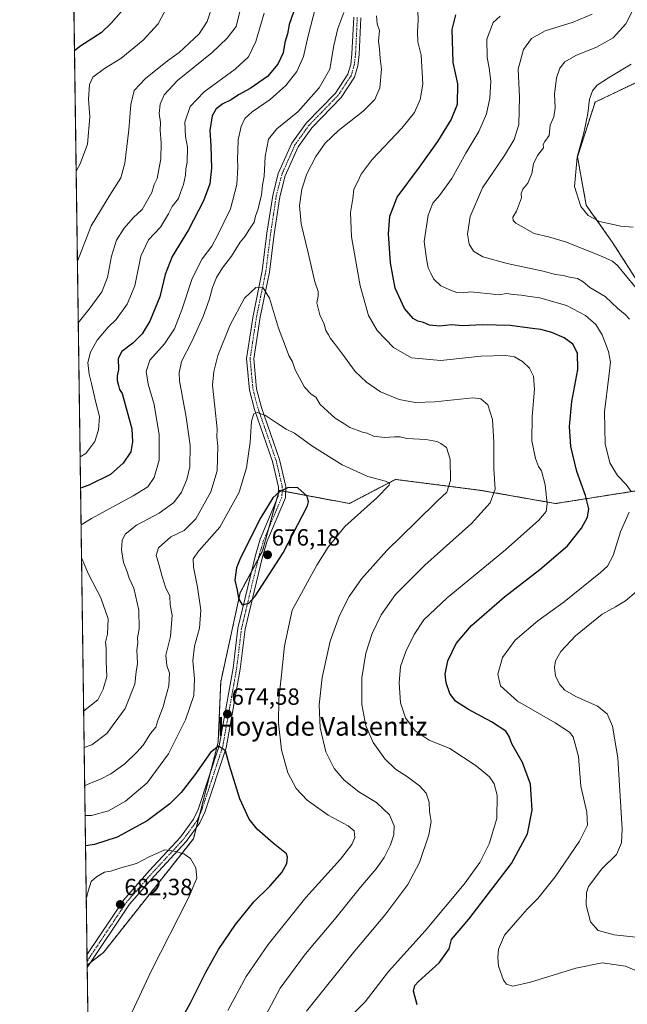
# Model space of a CAD drawing. Units: metres. Extents: x 598301 to 601796, y 4650468 to 4652829.
# Drawn here: x 598313 to 598573, y 4650685 to 4651105 of the extents above; entities that cross this region are included whole.
import ezdxf
from ezdxf.enums import TextEntityAlignment as Align

# ---------------------------------------------------------------- set-up
doc = ezdxf.new("R2010")
doc.units = ezdxf.units.M
doc.header["$MEASUREMENT"] = 0
doc.linetypes.add('TRAZO_Y_PUNTO', pattern=[1, 0.5, -0.25, 0, -0.25])
doc.linetypes.add('TRAZOS', pattern=[0.75, 0.5, -0.25])
for name, color, linetype, lineweight in [('Arbolado forestal', 92, 'TRAZOS', 0), ('Arbolado forestal CxS', 92, 'Continuous', 0), ('Camino', 19, 'Continuous', 0), ('Camino Cxs', 19, 'Continuous', 0), ('Camino eje', 39, 'TRAZO_Y_PUNTO', 13), ('Carátula', 7, 'Continuous', 5), ('Comarca CxS', 133, 'Continuous', 0), ('Comunidad Autónoma CxS', 142, 'Continuous', 0), ('Curva de nivel maestra', 36, 'Continuous', 30), ('Curva de nivel normal', 36, 'Continuous', 0), ('Municipio CxS', 142, 'Continuous', 0), ('Pastizal CxS', 92, 'Continuous', 0), ('Provincia CxS', 1, 'Continuous', 0), ('Punto de cota en terreno', 7, 'Continuous', 0), ('Rótulo de punto de cota en terreno', 19, 'Continuous', 0), ('Texto cartográfico', 19, 'Continuous', 0)]:
    doc.layers.add(name, color=color, linetype=linetype, lineweight=lineweight)
doc.styles.add('Arial', font='txt', dxfattribs={"height": 0.2})

# ---------------------------------------------------------------- blocks, each defined once
blk = doc.blocks.new('*U160')
at = {"layer": 'Curva de nivel normal', "color": 36, "linetype": 'Continuous', "lineweight": 0}
for points in [[(598455.76, 4650681.25, 655), (598460.63, 4650686.1, 655), (598470.62, 4650699.04, 655), (598486.26, 4650716.51, 655), (598502.86, 4650736.41, 655), (598509.62, 4650745.68, 655), (598513.62, 4650753.56, 655), (598516.86, 4650764.48, 655), (598516.97, 4650774.31, 655), (598515.77, 4650779.2, 655), (598513.69, 4650782.24, 655), (598508.08, 4650786.96, 655), (598496.75, 4650794.34, 655), (598487.98, 4650797.8, 655), (598482.05, 4650801.87, 655), (598477.9, 4650807.39, 655), (598475.71, 4650813.86, 655), (598475.11, 4650822.28, 655), (598475.8, 4650829.32, 655), (598477.99, 4650835.77, 655), (598481.54, 4650843.04, 655), (598485.63, 4650849.2, 655), (598495.65, 4650858.7, 655), (598520.64, 4650879.1, 655), (598534.8, 4650891.76, 655), (598537.94, 4650895.43, 655), (598538.3, 4650898.76, 655), (598537.51, 4650906.82, 655), (598536, 4650912.8, 655), (598534.64, 4650914.78, 655), (598533.32, 4650918.13, 655), (598531.88, 4650925.67, 655), (598531.95, 4650936.07, 655), (598532.9, 4650947.75, 655), (598532.58, 4650953.33, 655), (598530.83, 4650956.76, 655), (598527.8, 4650959.6, 655), (598524.4, 4650961.53, 655), (598520.78, 4650962.08, 655), (598510.06, 4650961.83, 655), (598492.95, 4650960.04, 655), (598480.5, 4650961.1, 655), (598472.69, 4650965.49, 655), (598465.73, 4650972.73, 655), (598462.04, 4650979.13, 655), (598458.53, 4650991.92, 655), (598454.86, 4651012.73, 655), (598454.32, 4651023.17, 655), (598455.39, 4651029.14, 655), (598455.86, 4651033.19, 655), (598457.44, 4651036.14, 655), (598458.92, 4651039.51, 655), (598463.7, 4651045.74, 655), (598476.37, 4651059.11, 655), (598481.73, 4651065.86, 655), (598484.11, 4651071.44, 655), (598485.32, 4651077.91, 655), (598484.5, 4651090.29, 655), (598483.16, 4651096, 655), (598482.96, 4651100.5, 655), (598483.3, 4651105.26, 655), (598483.09, 4651109.4, 655)], [(598439.39, 4651110.62, 655), (598436.26, 4651098.54, 655), (598434.35, 4651089.76, 655), (598431.53, 4651083.41, 655), (598426.77, 4651077.41, 655), (598420.09, 4651071.41, 655), (598412.46, 4651066.08, 655), (598409.3, 4651063.27, 655), (598407.64, 4651059.92, 655), (598406.42, 4651054.25, 655), (598406.34, 4651049.54, 655), (598406.1, 4651045.93, 655), (598406.28, 4651042.46, 655), (598405.81, 4651035.08, 655), (598403.12, 4651024.74, 655), (598397.56, 4651013.41, 655), (598395.12, 4651008.75, 655), (598391.1, 4651003.31, 655), (598386.8, 4650995.04, 655), (598382.42, 4650981.59, 655), (598379.19, 4650973.49, 655), (598374.97, 4650967.09, 655), (598368.74, 4650960.09, 655), (598367.14, 4650955.25, 655), (598368.02, 4650949.89, 655), (598370.53, 4650941.23, 655), (598372.68, 4650928.18, 655), (598372.75, 4650917.47, 655), (598370.57, 4650910.04, 655), (598367.81, 4650905.98, 655), (598361.64, 4650902.12, 655), (598343.74, 4650892.5, 655), (598339.31, 4650889.87, 655)], [(598339.51, 4650875.73, 655), (598340.16, 4650874.39, 655), (598342.57, 4650868.72, 655), (598347.8, 4650858.68, 655), (598350.91, 4650849.7, 655), (598350.69, 4650843.17, 655), (598349.83, 4650839.71, 655), (598350.03, 4650837.14, 655), (598350.1, 4650831.43, 655), (598350.38, 4650825.03, 655), (598348.72, 4650819.67, 655), (598346.5, 4650815.08, 655), (598340.41, 4650810.27, 655)]]:
    blk.add_polyline3d(points, dxfattribs=at)
blk = doc.blocks.new('*U164')
at = {"layer": 'Curva de nivel normal', "color": 36, "linetype": 'Continuous', "lineweight": 0}
for points in [[(598342.88, 4650631.91, 680), (598343.63, 4650635.69, 680), (598345.86, 4650641.29, 680), (598346.06, 4650643.58, 680), (598344.9, 4650645.28, 680), (598348.95, 4650655.74, 680), (598369.25, 4650699.17, 680), (598385.05, 4650730.27, 680), (598388.71, 4650738.9, 680), (598388.36, 4650743.39, 680), (598386.05, 4650747.32, 680), (598383.18, 4650749.26, 680), (598379.03, 4650750.49, 680), (598375.14, 4650751.01, 680), (598368.39, 4650748.03, 680), (598362.98, 4650745.24, 680), (598356.34, 4650743.41, 680), (598352, 4650741.91, 680), (598349.29, 4650741.51, 680), (598345.87, 4650739.55, 680), (598343.71, 4650737.45, 680), (598342.42, 4650733.45, 680), (598341.53, 4650729.99, 680)], [(598398.61, 4650468.33, 680), (598396.44, 4650472.93, 680), (598395.29, 4650482, 680), (598396.31, 4650494.45, 680), (598399.13, 4650508.88, 680), (598403.48, 4650521.47, 680), (598410.91, 4650538.79, 680), (598417.25, 4650550.02, 680), (598418.79, 4650553.06, 680), (598418.2, 4650555.78, 680), (598417.4, 4650561.1, 680), (598414.61, 4650569.88, 680), (598412.42, 4650574.16, 680), (598406.61, 4650579.52, 680), (598394.47, 4650584.97, 680), (598378.18, 4650589.01, 680), (598365.44, 4650590.92, 680), (598362.18, 4650591.98, 680), (598361.12, 4650593.31, 680), (598358.03, 4650594.32, 680), (598355.11, 4650595.39, 680), (598349.96, 4650596.11, 680), (598345.64, 4650599.59, 680), (598343.42, 4650605.74, 680), (598343.39, 4650613.55, 680), (598343.1, 4650616.17, 680)]]:
    blk.add_polyline3d(points, dxfattribs=at)
blk = doc.blocks.new('*U175')
at = {"layer": 'Curva de nivel normal', "color": 36, "linetype": 'Continuous', "lineweight": 0}
blk.add_polyline3d([(598418.26, 4650680.45, 665), (598424.33, 4650691.94, 665), (598435.15, 4650706.6, 665), (598447.52, 4650721.28, 665), (598458.66, 4650735.1, 665), (598465.28, 4650742.96, 665), (598468.76, 4650747.81, 665), (598471.47, 4650753.22, 665), (598472.82, 4650757.41, 665), (598472.99, 4650761.25, 665), (598471.1, 4650765.92, 665), (598465.46, 4650771.28, 665), (598457.95, 4650775.76, 665), (598451.61, 4650780.8, 665), (598447.39, 4650785.82, 665), (598443.84, 4650792.94, 665), (598441.49, 4650803.1, 665), (598441.06, 4650812.93, 665), (598442.3, 4650824.64, 665), (598445.74, 4650840.1, 665), (598449.66, 4650851.13, 665), (598453.79, 4650859.24, 665), (598459.08, 4650866.73, 665), (598469.88, 4650878.82, 665), (598482.41, 4650891.03, 665), (598491.58, 4650900.1, 665), (598495.47, 4650903.76, 665), (598497.12, 4650908.7, 665), (598496.99, 4650917.82, 665), (598495.39, 4650922.87, 665), (598493, 4650924.47, 665), (598491.18, 4650925.45, 665), (598486.49, 4650926.18, 665), (598478.44, 4650926.67, 665), (598475.66, 4650927.31, 665), (598473.24, 4650927.44, 665), (598468.9, 4650927.06, 665), (598464.17, 4650927.62, 665), (598461.57, 4650928.96, 665), (598459.45, 4650929.36, 665), (598457.24, 4650930.27, 665), (598454.12, 4650931.38, 665), (598452, 4650932.79, 665), (598447.86, 4650935.32, 665), (598444.52, 4650938.31, 665), (598441.5, 4650941.18, 665), (598439.54, 4650944.25, 665), (598437.52, 4650945.54, 665), (598434.81, 4650948.59, 665), (598430.69, 4650956.05, 665), (598429.57, 4650959.42, 665), (598428.04, 4650962.09, 665), (598426.26, 4650967.09, 665), (598423.61, 4650973.71, 665), (598419.79, 4650986.53, 665), (598417.14, 4650990.93, 665), (598413.91, 4650991.11, 665), (598409.11, 4650986.52, 665), (598402.94, 4650975.15, 665), (598397.79, 4650962.05, 665), (598396.06, 4650955.34, 665), (598395.51, 4650949.49, 665), (598396.42, 4650940.16, 665), (598397.43, 4650930.78, 665), (598397.37, 4650927.43, 665), (598397.74, 4650923.43, 665), (598397.41, 4650912.8, 665), (598394.8, 4650903.94, 665), (598388.34, 4650892.41, 665), (598383.3, 4650887.43, 665), (598377.63, 4650884.69, 665), (598372.44, 4650879.99, 665), (598371.41, 4650876.76, 665), (598372.27, 4650874.06, 665), (598373.96, 4650867.76, 665), (598375.41, 4650863.21, 665), (598377.18, 4650859.41, 665), (598377.43, 4650855.62, 665), (598378.28, 4650851.18, 665), (598377.58, 4650842.17, 665), (598375.54, 4650834.16, 665), (598375.94, 4650829.74, 665), (598377.1, 4650826.54, 665), (598376.83, 4650821.07, 665), (598375.39, 4650815.92, 665), (598374.45, 4650812.03, 665), (598372.17, 4650806.33, 665), (598371.21, 4650803.41, 665), (598368.97, 4650800.66, 665), (598365.89, 4650795.71, 665), (598363.08, 4650792.79, 665), (598358.05, 4650787.75, 665), (598352.08, 4650783.49, 665), (598347.64, 4650781.16, 665), (598343.64, 4650779.6, 665), (598340.86, 4650778.38, 665)], dxfattribs=at)
blk = doc.blocks.new('*U178')
at = {"layer": 'Curva de nivel normal', "color": 36, "linetype": 'Continuous', "lineweight": 0}
blk.add_polyline3d([(598401.97, 4650682.45, 670), (598409.78, 4650697, 670), (598419.28, 4650710.66, 670), (598435.38, 4650730.67, 670), (598450.06, 4650747.12, 670), (598455.02, 4650753.25, 670), (598456.21, 4650756.33, 670), (598455.93, 4650759.13, 670), (598453.41, 4650761.3, 670), (598444.78, 4650765.86, 670), (598435.89, 4650772.19, 670), (598431.12, 4650777.26, 670), (598427.65, 4650783.94, 670), (598424.98, 4650793.75, 670), (598423.62, 4650805.11, 670), (598423.84, 4650815.44, 670), (598424.98, 4650825.82, 670), (598426.15, 4650838.1, 670), (598429.52, 4650853.43, 670), (598439.95, 4650872.56, 670), (598444.8, 4650880.32, 670), (598451.98, 4650889.14, 670), (598465.66, 4650901.32, 670), (598470.9, 4650906.77, 670), (598471.07, 4650907.53, 670), (598469.31, 4650908.42, 670), (598461.73, 4650910.39, 670), (598450.84, 4650915.4, 670), (598437.91, 4650923.56, 670), (598430.54, 4650929, 670), (598426.92, 4650930.7, 670), (598423.59, 4650932.72, 670), (598418.1, 4650936.55, 670), (598414.5, 4650937.71, 670), (598413.1, 4650937.16, 670), (598412.1, 4650934.09, 670), (598411.5, 4650925.09, 670), (598409.99, 4650914.1, 670), (598406.79, 4650903.76, 670), (598398.6, 4650888.76, 670), (598389.67, 4650878.76, 670), (598387.19, 4650875.33, 670), (598387.38, 4650871.68, 670), (598389.12, 4650863.19, 670), (598390.44, 4650853.31, 670), (598389.87, 4650845.71, 670), (598387.73, 4650838.04, 670), (598387.01, 4650831.78, 670), (598387.82, 4650823.99, 670), (598387.42, 4650816.95, 670), (598384, 4650806.48, 670), (598376.61, 4650792, 670), (598367.5, 4650779.63, 670), (598358.24, 4650771.76, 670), (598350.99, 4650767.68, 670), (598343.78, 4650765.65, 670), (598341.03, 4650765.72, 670)], dxfattribs=at)
blk = doc.blocks.new('*U183')
at = {"layer": 'Curva de nivel normal', "color": 36, "linetype": 'Continuous', "lineweight": 0}
for points in [[(598435.63, 4650682.2, 660), (598456.18, 4650707.97, 660), (598469.01, 4650723.2, 660), (598478.83, 4650736.27, 660), (598483.84, 4650745.7, 660), (598487.87, 4650757.5, 660), (598488.82, 4650763.09, 660), (598488.16, 4650767.35, 660), (598487.93, 4650771.44, 660), (598486.73, 4650775.23, 660), (598483.82, 4650778.42, 660), (598478.7, 4650782.19, 660), (598473.65, 4650785.47, 660), (598469.08, 4650789.84, 660), (598464.1, 4650796.83, 660), (598460.94, 4650803.92, 660), (598459.18, 4650813.12, 660), (598459.22, 4650824.48, 660), (598460.99, 4650834.98, 660), (598463.63, 4650843.43, 660), (598467.43, 4650851.43, 660), (598473.59, 4650860, 660), (598486.13, 4650872.62, 660), (598506.1, 4650890.37, 660), (598514.07, 4650899.2, 660), (598516.09, 4650905.08, 660), (598515.63, 4650913.74, 660), (598515.62, 4650925.04, 660), (598515.06, 4650934.75, 660), (598513.09, 4650941.05, 660), (598509.97, 4650943.58, 660), (598506.58, 4650944.02, 660), (598490.37, 4650942.39, 660), (598481.95, 4650942.06, 660), (598475.22, 4650943.36, 660), (598467.25, 4650946.63, 660), (598461.18, 4650950.65, 660), (598456.34, 4650955.29, 660), (598451.76, 4650961.55, 660), (598447.58, 4650967.21, 660), (598445.89, 4650969.31, 660), (598445, 4650970.96, 660), (598443.86, 4650972.81, 660), (598443.14, 4650975.55, 660), (598441.32, 4650979.46, 660), (598439.97, 4650984.59, 660), (598440.52, 4650987.4, 660), (598440.63, 4650989.42, 660), (598439.1, 4650993.55, 660), (598436.27, 4651005.92, 660), (598433.28, 4651018.31, 660), (598432.55, 4651026.17, 660), (598433.61, 4651033.18, 660), (598435.81, 4651039.74, 660), (598439.6, 4651047.03, 660), (598443.63, 4651052.82, 660), (598449.3, 4651058.16, 660), (598459.86, 4651066.49, 660), (598464.83, 4651071.44, 660), (598466.92, 4651076.41, 660), (598467.61, 4651084.29, 660), (598467.05, 4651088.93, 660), (598466.7, 4651093.03, 660), (598466.37, 4651096.36, 660), (598466.7, 4651100.81, 660), (598465.71, 4651103.73, 660), (598465.45, 4651107.07, 660)], [(598451.54, 4651108.57, 660), (598448.94, 4651101.74, 660), (598447.22, 4651094.41, 660), (598445.49, 4651084.41, 660), (598441.02, 4651076.41, 660), (598431.94, 4651066.2, 660), (598422.94, 4651058.88, 660), (598419.34, 4651054.53, 660), (598417.94, 4651047.08, 660), (598417.51, 4651038.74, 660), (598416.87, 4651034.88, 660), (598416.33, 4651030.58, 660), (598415.48, 4651027.26, 660), (598414.97, 4651024.75, 660), (598413.87, 4651021.61, 660), (598413.24, 4651019.06, 660), (598410.93, 4651015.67, 660), (598409.43, 4651013.12, 660), (598407.24, 4651010.45, 660), (598403.59, 4651004.52, 660), (598399.75, 4650999.53, 660), (598397.16, 4650995.42, 660), (598395.39, 4650991.18, 660), (598394.01, 4650985.86, 660), (598391.44, 4650978.72, 660), (598386.7, 4650968.1, 660), (598382.28, 4650959.61, 660), (598381.18, 4650954.71, 660), (598381.4, 4650951.22, 660), (598384.21, 4650935.76, 660), (598385.86, 4650923.64, 660), (598385.74, 4650914.62, 660), (598384.47, 4650909.14, 660), (598382.18, 4650903.76, 660), (598379, 4650899.34, 660), (598372.62, 4650894.72, 660), (598362.97, 4650889.62, 660), (598358.18, 4650885.83, 660), (598356.93, 4650883.12, 660), (598356.57, 4650879.1, 660), (598357.43, 4650873.76, 660), (598359.06, 4650869.74, 660), (598359.87, 4650867.03, 660), (598361.88, 4650862.78, 660), (598363.98, 4650853.43, 660), (598364.16, 4650845.36, 660), (598363.48, 4650841.5, 660), (598363.59, 4650839.43, 660), (598363.19, 4650836.46, 660), (598363.45, 4650830.54, 660), (598362.93, 4650827.05, 660), (598362.35, 4650821.77, 660), (598358.1, 4650811.36, 660), (598350.27, 4650800.76, 660), (598343.99, 4650795.87, 660), (598340.63, 4650794.73, 660)]]:
    blk.add_polyline3d(points, dxfattribs=at)
blk = doc.blocks.new('*U188')
at = {"layer": 'Curva de nivel normal', "color": 36, "linetype": 'Continuous', "lineweight": 0}
for points in [[(598575.1, 4651016.9, 630), (598569.86, 4651017.32, 630), (598560.72, 4651019.26, 630), (598555.8, 4651021.9, 630), (598552.73, 4651025.71, 630), (598549.98, 4651034.3, 630), (598551.24, 4651046.74, 630), (598553.99, 4651057.14, 630), (598555.74, 4651065.44, 630), (598556.5, 4651071.6, 630), (598557.67, 4651075.05, 630), (598559.68, 4651077.52, 630), (598564.6, 4651080.66, 630), (598574.17, 4651086.54, 630)], [(598376.02, 4651110.73, 630), (598372.31, 4651103.73, 630), (598365.82, 4651096.81, 630), (598356.38, 4651088.96, 630), (598349.28, 4651084.63, 630), (598344.43, 4651080.89, 630), (598342.92, 4651077.77, 630), (598342.54, 4651071.6, 630), (598343.1, 4651063.96, 630), (598342.06, 4651052.38, 630), (598338.89, 4651043.91, 630), (598337.22, 4651040.83, 630)]]:
    blk.add_polyline3d(points, dxfattribs=at)
blk = doc.blocks.new('*U194')
at = {"layer": 'Curva de nivel maestra', "color": 36, "linetype": 'Continuous', "lineweight": 30}
blk.add_polyline3d([(598377.07, 4650669.29, 675), (598386.13, 4650685.76, 675), (598392.6, 4650698.77, 675), (598398.09, 4650708.48, 675), (598405.31, 4650719.21, 675), (598413.06, 4650728.78, 675), (598419.98, 4650735.52, 675), (598425, 4650741.34, 675), (598427.14, 4650745.26, 675), (598427.54, 4650747.97, 675), (598426.99, 4650749.37, 675), (598421.37, 4650753.93, 675), (598414.6, 4650759.84, 675), (598411.18, 4650764.17, 675), (598407.11, 4650772.87, 675), (598402.78, 4650787.07, 675), (598401.02, 4650793.3, 675), (598397.96, 4650795.37, 675), (598394.63, 4650792.57, 675), (598387.96, 4650783.1, 675), (598382.08, 4650775.58, 675), (598377.2, 4650770.69, 675), (598367.55, 4650763.46, 675), (598354.76, 4650756.45, 675), (598345.14, 4650753.27, 675), (598341.21, 4650752.72, 675)], dxfattribs=at)
blk = doc.blocks.new('*U195')
at = {"layer": 'Curva de nivel maestra', "color": 36, "linetype": 'Continuous', "lineweight": 30}
blk.add_polyline3d([(598356.52, 4651108.77, 625), (598352.19, 4651104.05, 625), (598347.97, 4651099.83, 625), (598339.22, 4651094.36, 625), (598336.51, 4651092.24, 625)], dxfattribs=at)
blk = doc.blocks.new('5PATER')
at = {"layer": 'Carátula', "linetype": 'Continuous', "lineweight": 5}
h = blk.add_hatch(color=250, dxfattribs=at)
edge = h.paths.add_edge_path()
edge.add_ellipse((0, 0.01), major_axis=(-1.33, -1.34), ratio=0.999422, start_angle=0, end_angle=360)

msp = doc.modelspace()

# ---------------------------------------------------------------- linework, layer by layer
at = {"layer": 'Arbolado forestal', "color": 92, "linetype": 'TRAZOS', "lineweight": 0}
for points in [[(598341.92, 4650701.81, 682.95), (598341.89, 4650703.48, 682.86), (598341.86, 4650706.21, 682.62), (598334.85, 4651212.03, 607.13)], [(598596.26, 4650963.51, 634.11), (598566.29, 4651010.34, 632.09), (598555.05, 4651026.26, 629.17), (598551.31, 4651046.86, 629.49), (598558.8, 4651070.27, 629.16), (598578.47, 4651079.64, 626.81)], [(598341.92, 4650701.81, 682.95), (598343.4, 4650702.96, 682.87), (598348.93, 4650707.26, 682.7), (598387.33, 4650755.77, 679.03), (598388.51, 4650760.4, 678.45), (598389.9, 4650765.82, 677.81), (598394.6, 4650784.26, 675.71), (598397.86, 4650797.03, 674.55), (598398.98, 4650822.79, 673.81), (598407.31, 4650860.87, 675.01), (598412.08, 4650869.8, 675.81), (598414.96, 4650875.19, 675.89), (598416.86, 4650878.74, 675.91), (598419.56, 4650888.58, 675.72), (598422.7, 4650900, 675.08), (598423.6, 4650903.28, 674.76), (598423.94, 4650904.52, 674.64), (598425.19, 4650904.28, 674.79), (598426.73, 4650903.99, 674.95), (598453.91, 4650898.9, 671.65), (598473.57, 4650909.2, 669.27), (598510.1, 4650904.52, 661.21), (598541.94, 4650898.9, 654.12), (598577.53, 4650904.51, 643.19)]]:
    msp.add_polyline3d(points, dxfattribs=at)
at = {"layer": 'Arbolado forestal CxS', "color": 92, "linetype": 'Continuous', "lineweight": 0}
msp.add_polyline3d([(598610.31, 4651118.97, 623.55), (598600.01, 4651096.49, 625.61), (598578.47, 4651079.64, 626.81), (598558.8, 4651070.27, 629.16), (598551.31, 4651046.86, 629.49), (598555.05, 4651026.26, 629.17), (598566.29, 4651010.34, 632.09), (598596.26, 4650963.51, 634.11), (598592.51, 4650934.48, 635.12), (598591.57, 4650911.07, 637.57), (598577.53, 4650904.51, 643.19), (598541.94, 4650898.9, 654.12), (598510.1, 4650904.52, 661.21), (598473.57, 4650909.2, 669.27), (598453.91, 4650898.9, 671.65), (598423.94, 4650904.52, 674.64), (598416.86, 4650878.74, 675.91), (598407.31, 4650860.87, 675.01), (598398.98, 4650822.79, 673.81), (598397.87, 4650797.03, 674.55), (598387.33, 4650755.77, 679.03), (598348.93, 4650707.26, 682.7), (598341.92, 4650701.81, 682.95), (598334.85, 4651212.03, 607.13)], dxfattribs=at)
at = {"layer": 'Camino', "color": 19, "linetype": 'Continuous', "lineweight": 0}
for points in [[(598341.86, 4650706.21, 682.62), (598357.58, 4650729.72, 682.29), (598368.41, 4650742.01, 681), (598381.85, 4650756.49, 679.14), (598387.4, 4650764.11, 678.13), (598389.3, 4650768.2, 677.56), (598398.29, 4650795.42, 674.7), (598404.22, 4650828.6, 674.68), (598406.31, 4650845.74, 674.54), (598413.65, 4650876.34, 675.88), (598415.8, 4650883.62, 675.76), (598423.54, 4650902, 674.9), (598423.71, 4650905.84, 674.44), (598421.14, 4650916.81, 672.79), (598413.42, 4650939.03, 669.73), (598411.24, 4650947.37, 669.12), (598409.94, 4650960.83, 668.33), (598412.76, 4650979.04, 666.16), (598416.7, 4650998.26, 664.21), (598418.73, 4651014.28, 662.01), (598421.16, 4651030.47, 661.28), (598423.53, 4651039.8, 661.64), (598429.3, 4651052.8, 661.71), (598435.45, 4651061.35, 661.41), (598447.91, 4651074.18, 661.65), (598453.21, 4651082.23, 661.81), (598454.46, 4651086.37, 661.81), (598455.02, 4651090.95, 661.74), (598455.74, 4651106.51, 661.16)], [(598458.82, 4651106.26, 661.18), (598458.11, 4651090.69, 661.59), (598457.49, 4651085.74, 661.77), (598456.04, 4651080.91, 661.83), (598450.33, 4651072.24, 661.62), (598437.82, 4651059.36, 661.37), (598431.99, 4651051.26, 661.55), (598426.46, 4651038.79, 661.5), (598424.19, 4651029.86, 661.09), (598421.79, 4651013.85, 662.26), (598419.75, 4650997.75, 664.02), (598415.8, 4650978.5, 666.04), (598413.05, 4650960.74, 668.08), (598414.29, 4650947.91, 668.96), (598416.38, 4650939.93, 669.55), (598424.11, 4650917.67, 672.93), (598426.82, 4650906.13, 674.64), (598426.61, 4650901.32, 675.19), (598418.71, 4650882.58, 675.94), (598416.64, 4650875.54, 675.88), (598409.35, 4650845.2, 674.32), (598407.28, 4650828.14, 674.55), (598401.3, 4650794.66, 674.7), (598392.18, 4650767.06, 677.59), (598390.07, 4650762.54, 678.15), (598384.24, 4650754.53, 679.28), (598370.71, 4650739.94, 681.13), (598360.04, 4650727.83, 682.22), (598341.93, 4650700.76, 683)], [(598341.93, 4650700.76, 683), (598341.86, 4650706.21, 682.62)]]:
    msp.add_polyline3d(points, dxfattribs=at)
at = {"layer": 'Camino Cxs', "color": 19, "linetype": 'Continuous', "lineweight": 0}
msp.add_polyline3d([(598458.82, 4651106.26, 661.18), (598458.11, 4651090.69, 661.59), (598457.49, 4651085.74, 661.77), (598456.04, 4651080.91, 661.83), (598450.33, 4651072.24, 661.62), (598437.82, 4651059.36, 661.37), (598431.99, 4651051.26, 661.55), (598426.46, 4651038.79, 661.5), (598424.19, 4651029.86, 661.09), (598421.79, 4651013.85, 662.26), (598419.75, 4650997.75, 664.02), (598415.8, 4650978.5, 666.04), (598413.05, 4650960.74, 668.08), (598414.29, 4650947.91, 668.96), (598416.38, 4650939.93, 669.55), (598424.11, 4650917.67, 672.93), (598426.82, 4650906.13, 674.64), (598426.61, 4650901.32, 675.19), (598418.71, 4650882.58, 675.94), (598416.64, 4650875.54, 675.88), (598409.35, 4650845.2, 674.32), (598407.28, 4650828.14, 674.55), (598401.3, 4650794.66, 674.7), (598392.18, 4650767.06, 677.59), (598390.07, 4650762.54, 678.15), (598384.24, 4650754.53, 679.28), (598370.71, 4650739.94, 681.13), (598360.04, 4650727.83, 682.22), (598341.93, 4650700.76, 683), (598341.86, 4650706.21, 682.62), (598357.58, 4650729.72, 682.29), (598368.41, 4650742.01, 681), (598381.85, 4650756.49, 679.14), (598387.4, 4650764.11, 678.13), (598389.3, 4650768.2, 677.56), (598398.29, 4650795.42, 674.7), (598404.22, 4650828.6, 674.68), (598406.31, 4650845.74, 674.54), (598413.65, 4650876.34, 675.88), (598415.8, 4650883.62, 675.76), (598423.54, 4650902, 674.9), (598423.71, 4650905.84, 674.44), (598421.14, 4650916.81, 672.79), (598413.42, 4650939.03, 669.73), (598411.24, 4650947.37, 669.12), (598409.94, 4650960.83, 668.33), (598412.76, 4650979.04, 666.16), (598416.7, 4650998.26, 664.21), (598418.73, 4651014.28, 662.01), (598421.16, 4651030.47, 661.28), (598423.53, 4651039.8, 661.64), (598429.3, 4651052.8, 661.71), (598435.45, 4651061.35, 661.41), (598447.91, 4651074.18, 661.65), (598453.21, 4651082.23, 661.81), (598454.46, 4651086.37, 661.81), (598455.02, 4651090.95, 661.74), (598455.74, 4651106.51, 661.16)], dxfattribs=at)
at = {"layer": 'Camino eje', "color": 39, "linetype": 'TRAZO_Y_PUNTO', "lineweight": 13}
msp.add_polyline3d([(598457.28, 4651106.39, 661.31), (598456.57, 4651090.82, 661.82), (598455.98, 4651086.06, 661.87), (598454.63, 4651081.57, 661.82), (598449.12, 4651073.21, 661.7), (598436.64, 4651060.36, 661.56), (598430.65, 4651052.03, 661.66), (598425, 4651039.3, 661.57), (598422.68, 4651030.17, 661.25), (598420.26, 4651014.07, 662.17), (598418.23, 4650998.01, 664.12), (598414.28, 4650978.77, 666.1), (598411.5, 4650960.79, 668.34), (598412.77, 4650947.64, 669.06), (598414.9, 4650939.48, 669.65), (598422.63, 4650917.24, 672.86), (598425.27, 4650905.99, 674.56), (598425.08, 4650901.66, 675.06), (598417.26, 4650883.1, 675.93), (598415.15, 4650875.94, 675.89), (598407.83, 4650845.47, 674.47), (598405.75, 4650828.37, 674.69), (598399.8, 4650795.04, 674.71), (598390.74, 4650767.63, 677.6), (598388.74, 4650763.33, 678.15), (598383.05, 4650755.51, 679.21), (598369.56, 4650740.98, 681.08), (598358.81, 4650728.78, 682.26), (598341.89, 4650703.48, 682.86)], dxfattribs=at)
at = {"layer": 'Comarca CxS', "color": 133, "linetype": 'Continuous', "lineweight": 0}
msp.add_polyline3d([(601796.14, 4650516.28, 500.4), (598345.16, 4650467.58, 686.08), (598313.13, 4652780.61, 572.91), (601762.93, 4652829.31, 453.81), (601796.14, 4650516.28, 500.4)], close=True, dxfattribs=at)
at = {"layer": 'Comunidad Autónoma CxS', "color": 142, "linetype": 'Continuous', "lineweight": 0}
msp.add_polyline3d([(601796.14, 4650516.28, 500.4), (598345.16, 4650467.58, 686.08), (598313.13, 4652780.61, 572.91), (601762.93, 4652829.31, 453.81), (601796.14, 4650516.28, 500.4)], close=True, dxfattribs=at)
at = {"layer": 'Curva de nivel maestra', "color": 36, "linetype": 'Continuous', "lineweight": 30}
for points in [[(598430.05, 4651108.76, 650), (598428.14, 4651103.49, 650), (598427.54, 4651099.48, 650), (598426.36, 4651095.72, 650), (598425.57, 4651091.36, 650), (598423.39, 4651086.55, 650), (598419.01, 4651081.28, 650), (598411.55, 4651076.08, 650), (598406.55, 4651073.37, 650), (598403.4, 4651071.3, 650), (598399.82, 4651069.56, 650), (598397.01, 4651067.46, 650), (598395.35, 4651064.45, 650), (598394.3, 4651058.12, 650), (598394.78, 4651051.56, 650), (598395.09, 4651042.05, 650), (598394.33, 4651035.35, 650), (598391.68, 4651028.08, 650), (598385.27, 4651015.74, 650), (598378.26, 4651004.42, 650), (598375.29, 4650996.75, 650), (598372.94, 4650987.09, 650), (598368.73, 4650976.75, 650), (598365.44, 4650971.42, 650), (598361.46, 4650967.42, 650), (598356.8, 4650963.75, 650), (598355.11, 4650960.77, 650), (598355.38, 4650956.15, 650), (598354.78, 4650953.44, 650), (598354.71, 4650951.4, 650), (598355.37, 4650949.33, 650), (598355.78, 4650947.56, 650), (598356.83, 4650945.94, 650), (598361.03, 4650930.81, 650), (598361.25, 4650925.31, 650), (598360.52, 4650921.02, 650), (598357.38, 4650916.12, 650), (598351.85, 4650911.29, 650), (598342.59, 4650906.67, 650), (598339.1, 4650905.52, 650)], [(598482.86, 4650684.83, 650), (598481.24, 4650690.64, 650), (598481.87, 4650693.16, 650), (598483.43, 4650694.81, 650), (598492.25, 4650702.85, 650), (598496.5, 4650708.71, 650), (598497.5, 4650712.8, 650), (598504.93, 4650721.47, 650), (598523.09, 4650745.16, 650), (598529.95, 4650757.91, 650), (598532, 4650768.03, 650), (598531.21, 4650779.12, 650), (598527.89, 4650788.34, 650), (598523.22, 4650796.24, 650), (598522.2, 4650799.43, 650), (598520.7, 4650801.73, 650), (598514.56, 4650805.75, 650), (598504.76, 4650810.92, 650), (598499.24, 4650814.53, 650), (598496.81, 4650817.85, 650), (598495.19, 4650822.31, 650), (598494.85, 4650825.99, 650), (598495.98, 4650831.77, 650), (598499.54, 4650839.1, 650), (598506, 4650846.76, 650), (598520.14, 4650859, 650), (598535.16, 4650870.7, 650), (598546.99, 4650880.9, 650), (598553.07, 4650888.39, 650), (598555.54, 4650893.14, 650), (598556.16, 4650896.62, 650), (598554.78, 4650902.27, 650), (598551.02, 4650912.51, 650), (598548.42, 4650923.21, 650), (598547.88, 4650931.82, 650), (598548.86, 4650942.51, 650), (598551.42, 4650956.11, 650), (598551.38, 4650963.11, 650), (598549.34, 4650966.9, 650), (598545.62, 4650969.7, 650), (598540.39, 4650971.86, 650), (598535.72, 4650973.19, 650), (598530.95, 4650973.75, 650), (598522.61, 4650974.92, 650), (598510.57, 4650975.18, 650), (598502.28, 4650974.84, 650), (598497.44, 4650975.24, 650), (598492.59, 4650974.66, 650), (598488.11, 4650975.01, 650), (598485.5, 4650976.22, 650), (598483.14, 4650976.78, 650), (598481.14, 4650977.94, 650), (598477.39, 4650982.19, 650), (598473.43, 4650990.89, 650), (598471.4, 4651001.73, 650), (598470.66, 4651014.02, 650), (598471.13, 4651021.58, 650), (598474.35, 4651029.75, 650), (598483.83, 4651042.58, 650), (598491.65, 4651053.41, 650), (598497.4, 4651062.74, 650), (598500.07, 4651069.41, 650), (598500.26, 4651078.05, 650), (598498.19, 4651087.15, 650), (598497.81, 4651101.24, 650), (598499.33, 4651107.54, 650)], [(598408.1, 4650855.58, 675), (598410.91, 4650856.3, 675), (598413.63, 4650859.28, 675), (598425.63, 4650877.9, 675), (598436.04, 4650897.94, 675), (598436.47, 4650899.64, 675), (598435.86, 4650901.99, 675), (598431.85, 4650905.65, 675), (598427.74, 4650905.71, 675), (598424.04, 4650903.95, 675), (598421.24, 4650901.34, 675), (598416.08, 4650892.89, 675), (598407.37, 4650875.76, 675), (598405.77, 4650871.48, 675), (598404.95, 4650866.18, 675), (598405.93, 4650861.92, 675), (598406.62, 4650858.35, 675), (598408.1, 4650855.58, 675)]]:
    msp.add_polyline3d(points, dxfattribs=at)
at = {"layer": 'Curva de nivel normal', "color": 36, "linetype": 'Continuous', "lineweight": 0}
for points in [[(598395.57, 4651112.07, 635), (598393.14, 4651104.76, 635), (598389.75, 4651099.4, 635), (598381.21, 4651091.41, 635), (598376.27, 4651087.88, 635), (598366.83, 4651080.36, 635), (598361.98, 4651075.2, 635), (598360.52, 4651069.31, 635), (598359.74, 4651058.51, 635), (598358.05, 4651044.16, 635), (598356.25, 4651037.9, 635), (598351.66, 4651030.61, 635), (598343.67, 4651017.41, 635), (598337.75, 4651002.44, 635)], [(598407.52, 4651110.74, 640), (598405.52, 4651102.62, 640), (598401.78, 4651097.62, 640), (598395.38, 4651091.46, 640), (598380.55, 4651079.46, 640), (598374.8, 4651073.42, 640), (598373.15, 4651069.41, 640), (598372.73, 4651065.41, 640), (598373.28, 4651061.62, 640), (598373.17, 4651058.27, 640), (598373.57, 4651052.96, 640), (598373.38, 4651046.08, 640), (598371.89, 4651037.74, 640), (598370.59, 4651035.08, 640), (598369.56, 4651031.74, 640), (598365.36, 4651024.5, 640), (598361.64, 4651020.95, 640), (598357.74, 4651016.52, 640), (598354.47, 4651011.28, 640), (598352.35, 4651004.58, 640), (598350.56, 4650995.41, 640), (598348.22, 4650989.25, 640), (598343.26, 4650982.42, 640), (598338.12, 4650976.06, 640)], [(598417.53, 4651108.21, 645), (598413.94, 4651096.11, 645), (598410.89, 4651089.64, 645), (598405.18, 4651084.4, 645), (598391.9, 4651074.75, 645), (598385.87, 4651068.44, 645), (598383.69, 4651061.67, 645), (598383.92, 4651055.66, 645), (598384.8, 4651051.06, 645), (598384.69, 4651044.64, 645), (598384.07, 4651041.77, 645), (598383.94, 4651039.05, 645), (598383.09, 4651035.15, 645), (598381.78, 4651031.68, 645), (598380.98, 4651029.08, 645), (598378.19, 4651025.74, 645), (598376.64, 4651022.6, 645), (598373.23, 4651016.86, 645), (598368.18, 4651011.45, 645), (598364.8, 4651004.56, 645), (598362.29, 4650991.89, 645), (598359.09, 4650983.99, 645), (598354.31, 4650977.52, 645), (598350.97, 4650974.19, 645), (598346.22, 4650968.68, 645), (598343.33, 4650963.58, 645), (598342.27, 4650959.09, 645), (598342.75, 4650954.1, 645), (598343.86, 4650950.14, 645), (598345.61, 4650942.1, 645), (598347.17, 4650936.09, 645), (598346.8, 4650930.39, 645), (598345.19, 4650925.41, 645), (598341.36, 4650920.28, 645), (598338.91, 4650918.85, 645)], [(598574.25, 4650904.07, 645), (598572.16, 4650906.98, 645), (598568.38, 4650910.92, 645), (598566.89, 4650913.37, 645), (598565.18, 4650916.24, 645), (598563.06, 4650924.38, 645), (598562.82, 4650938.09, 645), (598564.76, 4650953.09, 645), (598565.39, 4650959.32, 645), (598564.53, 4650963.77, 645), (598561.82, 4650970.95, 645), (598559.14, 4650975.37, 645), (598554.76, 4650979.24, 645), (598546.59, 4650983.39, 645), (598535.29, 4650986.67, 645), (598529.95, 4650987.37, 645), (598527.29, 4650987.9, 645), (598523.87, 4650988.15, 645), (598520.94, 4650988.54, 645), (598517.73, 4650988.03, 645), (598514.09, 4650988.5, 645), (598508.52, 4650988.94, 645), (598505.62, 4650989.32, 645), (598502.81, 4650988.84, 645), (598499.83, 4650988.96, 645), (598497.15, 4650990.05, 645), (598493.02, 4650991.81, 645), (598489.83, 4650994.89, 645), (598488.7, 4650997.32, 645), (598487.57, 4650999.49, 645), (598486.86, 4651003.41, 645), (598485.89, 4651010.75, 645), (598487.52, 4651022.04, 645), (598489.59, 4651027.15, 645), (598492.37, 4651030.35, 645), (598497.64, 4651037.74, 645), (598503.62, 4651048.45, 645), (598509.13, 4651057.79, 645), (598512.39, 4651065.27, 645), (598513.91, 4651072.04, 645), (598514.31, 4651079.15, 645), (598513.63, 4651084.91, 645), (598512.68, 4651089.4, 645), (598512.66, 4651097.23, 645), (598515.28, 4651104.22, 645), (598518.24, 4651107.03, 645)], [(598573.48, 4650977.62, 640), (598571.62, 4650979.54, 640), (598568.52, 4650982.18, 640), (598563.16, 4650987.34, 640), (598556.65, 4650991.19, 640), (598553.78, 4650993.58, 640), (598551.3, 4650995.04, 640), (598547.86, 4650995.49, 640), (598545.26, 4650996.29, 640), (598541.95, 4650996.73, 640), (598536.62, 4650998.13, 640), (598521.29, 4651001.35, 640), (598510.82, 4651004.25, 640), (598506.95, 4651006.7, 640), (598505.08, 4651009.62, 640), (598504.41, 4651013.92, 640), (598505.43, 4651021.39, 640), (598510.8, 4651033.66, 640), (598520.09, 4651047.48, 640), (598524.32, 4651054.3, 640), (598526.24, 4651060.77, 640), (598526.58, 4651072.55, 640), (598526.01, 4651084.38, 640), (598528.25, 4651092.73, 640), (598531.71, 4651097.43, 640), (598537.51, 4651100.67, 640), (598549.52, 4651104.47, 640), (598557.52, 4651107.78, 640)], [(598579.08, 4650987.56, 635), (598568.45, 4651000.59, 635), (598566.22, 4651002.43, 635), (598560.88, 4651004.76, 635), (598546.21, 4651010.61, 635), (598538.94, 4651012.77, 635), (598532.81, 4651014.2, 635), (598525.01, 4651018.66, 635), (598523.81, 4651019.75, 635), (598523.66, 4651021.2, 635), (598525.26, 4651023.69, 635), (598526.52, 4651027.08, 635), (598527.4, 4651029.41, 635), (598527.19, 4651031.34, 635), (598527.93, 4651033.12, 635), (598530.06, 4651035.74, 635), (598531.75, 4651039.78, 635), (598532.49, 4651043.9, 635), (598534.27, 4651047.5, 635), (598536.79, 4651050.81, 635), (598536.66, 4651052.21, 635), (598537.35, 4651053.54, 635), (598539.15, 4651056.04, 635), (598539.61, 4651060.48, 635), (598541.24, 4651063.97, 635), (598541.71, 4651067.82, 635), (598541.44, 4651073.74, 635), (598542.32, 4651080.68, 635), (598543.72, 4651084.82, 635), (598545.91, 4651087.44, 635), (598550.67, 4651090.18, 635), (598559.4, 4651093.78, 635), (598566.54, 4651097.8, 635), (598571.92, 4651103.73, 635), (598575.62, 4651111, 635)], [(598581, 4650697.32, 645), (598571.86, 4650701.32, 645), (598561.91, 4650702.79, 645), (598550.59, 4650700.53, 645), (598531.28, 4650694.5, 645), (598523.63, 4650692.76, 645), (598521.01, 4650693.7, 645), (598519.73, 4650695.32, 645), (598517.64, 4650701.43, 645), (598517.28, 4650705.1, 645), (598517.64, 4650708.6, 645), (598520.17, 4650714.67, 645), (598525.83, 4650721.16, 645), (598529.82, 4650725.75, 645), (598534.38, 4650730.19, 645), (598541.84, 4650739.45, 645), (598552.21, 4650754.78, 645), (598555.55, 4650761.5, 645), (598555.28, 4650767.08, 645), (598552.76, 4650778.25, 645), (598551.78, 4650790.94, 645), (598549.52, 4650799.34, 645), (598547.93, 4650801.23, 645), (598541.76, 4650805.33, 645), (598525.74, 4650814.55, 645), (598518.38, 4650821.09, 645), (598517.24, 4650826.1, 645), (598519.29, 4650833.23, 645), (598524.66, 4650840.6, 645), (598534.32, 4650848.85, 645), (598545.56, 4650856.92, 645), (598561.17, 4650869.39, 645), (598564.08, 4650872.21, 645), (598566.57, 4650876.76, 645), (598569.61, 4650886.81, 645), (598573.39, 4650895.26, 645)], [(598578.93, 4650713.53, 640), (598566.94, 4650714.71, 640), (598560.15, 4650716.65, 640), (598556.93, 4650720.29, 640), (598555.04, 4650727.45, 640), (598555.14, 4650732.76, 640), (598555.96, 4650735.38, 640), (598561.68, 4650742.86, 640), (598567.98, 4650749.05, 640), (598570.14, 4650754.01, 640), (598570.37, 4650759.89, 640), (598568.5, 4650790.38, 640), (598566.3, 4650803.8, 640), (598563.92, 4650809.16, 640), (598559.91, 4650812.38, 640), (598550.62, 4650816.5, 640), (598545.87, 4650819.23, 640), (598543.61, 4650821.71, 640), (598541.91, 4650825.27, 640), (598541.46, 4650828.9, 640), (598541.94, 4650831.73, 640), (598544.17, 4650835.77, 640), (598550.52, 4650842.44, 640), (598561.84, 4650851.69, 640), (598567.61, 4650854.84, 640), (598571.84, 4650857.3, 640), (598576.52, 4650861.34, 640)]]:
    msp.add_polyline3d(points, dxfattribs=at)
at = {"layer": 'Municipio CxS', "color": 142, "linetype": 'Continuous', "lineweight": 0}
msp.add_polyline3d([(600859.48, 4650503.06, 541.49), (598345.16, 4650467.58, 686.08), (598313.13, 4652780.61, 572.91), (601762.93, 4652829.31, 453.81)], dxfattribs=at)
at = {"layer": 'Pastizal CxS', "color": 92, "linetype": 'Continuous', "lineweight": 0}
for points in [[(598345.16, 4650467.58, 686.08), (598341.92, 4650701.81, 682.95), (598348.93, 4650707.26, 682.7), (598387.33, 4650755.77, 679.03), (598397.87, 4650797.03, 674.55), (598398.98, 4650822.79, 673.81), (598407.31, 4650860.87, 675.01), (598416.86, 4650878.74, 675.91), (598423.94, 4650904.52, 674.64), (598453.91, 4650898.9, 671.65), (598473.57, 4650909.2, 669.27), (598510.1, 4650904.52, 661.21), (598541.94, 4650898.9, 654.12), (598577.53, 4650904.51, 643.19), (598591.57, 4650911.07, 637.57), (598592.51, 4650934.48, 635.12), (598596.26, 4650963.51, 634.11), (598566.29, 4651010.34, 632.09), (598555.05, 4651026.26, 629.17), (598551.31, 4651046.86, 629.49), (598558.8, 4651070.27, 629.16), (598578.47, 4651079.64, 626.81), (598600.01, 4651096.49, 625.61), (598610.31, 4651118.97, 623.55)], [(598596.26, 4650963.51, 634.11), (598566.29, 4651010.34, 632.09), (598555.05, 4651026.26, 629.17), (598551.31, 4651046.86, 629.49), (598558.8, 4651070.27, 629.16), (598578.47, 4651079.64, 626.81)], [(598341.92, 4650701.81, 682.95), (598343.4, 4650702.96, 682.87), (598348.93, 4650707.26, 682.7), (598387.33, 4650755.77, 679.03), (598388.51, 4650760.4, 678.45), (598389.9, 4650765.82, 677.81), (598394.6, 4650784.26, 675.71), (598397.86, 4650797.03, 674.55), (598398.98, 4650822.79, 673.81), (598407.31, 4650860.87, 675.01), (598412.08, 4650869.8, 675.81), (598414.96, 4650875.19, 675.89), (598416.86, 4650878.74, 675.91), (598419.56, 4650888.58, 675.72), (598422.7, 4650900, 675.08), (598423.6, 4650903.28, 674.76), (598423.94, 4650904.52, 674.64), (598425.19, 4650904.28, 674.79), (598426.73, 4650903.99, 674.95), (598453.91, 4650898.9, 671.65), (598473.57, 4650909.2, 669.27), (598510.1, 4650904.52, 661.21), (598541.94, 4650898.9, 654.12), (598577.53, 4650904.51, 643.19)], [(598570.54, 4650470.76, 655.6), (598543.48, 4650470.38, 657.09), (598345.16, 4650467.58, 686.08), (598341.93, 4650700.76, 683), (598341.92, 4650701.81, 682.95)]]:
    msp.add_polyline3d(points, dxfattribs=at)
at = {"layer": 'Provincia CxS', "color": 1, "linetype": 'Continuous', "lineweight": 0}
msp.add_polyline3d([(601796.14, 4650516.28, 500.4), (598345.16, 4650467.58, 686.08), (598313.13, 4652780.61, 572.91), (601762.93, 4652829.31, 453.81), (601796.14, 4650516.28, 500.4)], close=True, dxfattribs=at)

# ---------------------------------------------------------------- block references
at = {"layer": 'Curva de nivel maestra', "color": 36, "linetype": 'Continuous', "lineweight": 30}
for name in ['*U195', '*U194']:
    msp.add_blockref(name, (0, 0), dxfattribs=at)
at = {"layer": 'Curva de nivel normal', "color": 36, "linetype": 'Continuous', "lineweight": 0}
for name in ['*U188', '*U160', '*U183', '*U175', '*U178', '*U164']:
    msp.add_blockref(name, (0, 0), dxfattribs=at)
at = {"layer": 'Punto de cota en terreno', "linetype": 'Continuous', "lineweight": 0}
for p in [(598419, 4650877, 676.18), (598401.81, 4650809.02, 674.58), (598356.06, 4650727.72, 682.38)]:
    msp.add_blockref('5PATER', p, dxfattribs=at)

# ---------------------------------------------------------------- texts
at = {"layer": 'Rótulo de punto de cota en terreno', "color": 19, "linetype": 'Continuous', "lineweight": 0, "style": 'Arial'}
for s, p in [('676,18', (598420.76, 4650878.76)), ('674,58', (598403.57, 4650810.78)), ('682,38', (598357.82, 4650729.48))]:
    msp.add_text(s, height=7, dxfattribs=at).set_placement(p, align=Align.BOTTOM_LEFT)
at = {"layer": 'Texto cartográfico', "color": 19, "linetype": 'Continuous', "lineweight": 0, "style": 'Arial'}
msp.add_text('Hoya de Valsentiz', height=8, dxfattribs=at).set_placement((598442.33, 4650803.79), align=Align.MIDDLE_CENTER)

doc.saveas('drawing.dxf')
